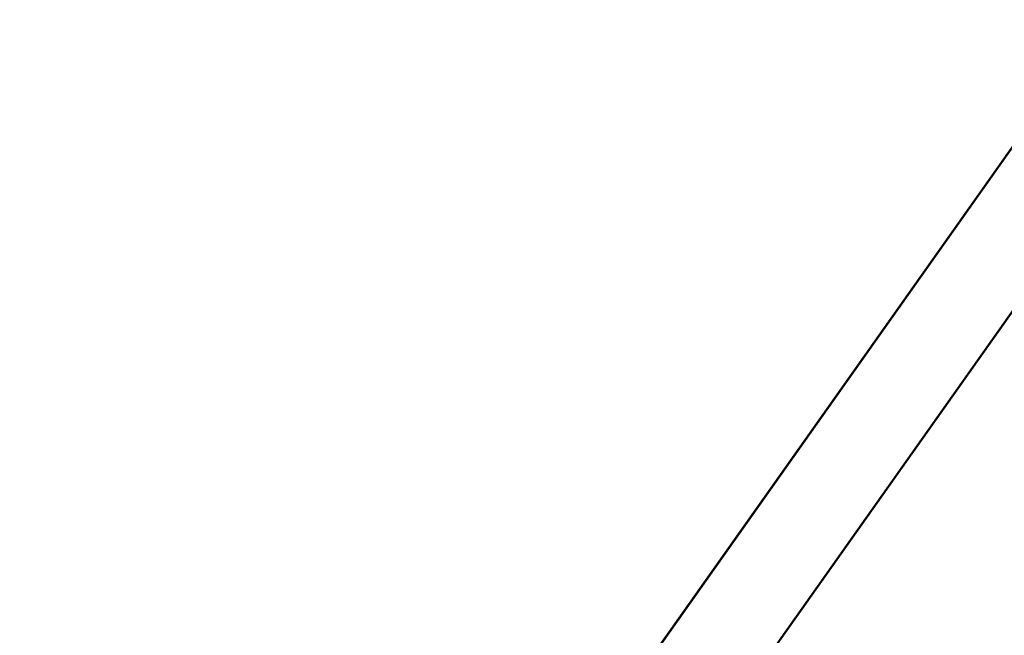
# Model space of a CAD drawing. Units: millimetres. Extents: x -7846 to 12203, y 0 to 10595.
# Drawn here: x 2319 to 2942, y 8628 to 9017 of the extents above; entities that cross this region are included whole.
import ezdxf

# ---------------------------------------------------------------- set-up
doc = ezdxf.new("R2010")
doc.units = ezdxf.units.MM
doc.layers.add('MD_Visible', color=7, linetype='Continuous', lineweight=50)
doc.styles.get("Standard").update_dxf_attribs({"font": 'arial.ttf'})
doc.dimstyles.new('asd', dxfattribs={"dimtxt": 300, "dimasz": 100, "dimexe": 1.25, "dimexo": 0.625, "dimgap": 80, "dimtad": 1, "dimdec": 0, "dimlfac": 0.1, "dimrnd": 5, "dimtxsty": 'Standard', "dimcen": 0, "dimse1": 1, "dimse2": 1, "dimclre": 6, "dimadec": 0, "dimazin": 0, "dimtfac": 1, "dimtdec": 0, "dimtix": 1, "dimtmove": 2, "dimatfit": 3, "dimfxl": 1, "dimarcsym": 0})

# ---------------------------------------------------------------- blocks, each defined once
blk = doc.blocks.new('CustomObjectsInViewport4_0')
at = {"layer": 'MD_Visible', "extrusion": (0, 1, 0)}
for p, q in [((2556, 8384.34), (3539.43, 9775.13)), ((3527.37, 9758.08), (2555.99, 8384.34)), ((2604.99, 8349.7), (3588.42, 9740.49))]:
    blk.add_line(p, q, dxfattribs=at)
blk = doc.blocks.new('*D20')
at = {"color": 0, "lineweight": -2, "transparency": 16777216}
blk.add_line((773.7, 9865.06), (773.7, 4795.14), dxfattribs=at)
at = {"color": 0, "transparency": 16777216}
for points in [[(757.04, 9865.06), (790.37, 9865.06), (773.7, 9965.06)], [(757.04, 4795.14), (790.37, 4795.14), (773.7, 4695.14)]]:
    blk.add_solid(points, dxfattribs=at)
at = {"layer": 'Defpoints', "color": 0, "transparency": 16777216}
for p in [(3621.93, 9965.06), (773.7, 4695.14), (2385.43, 4695.14)]:
    blk.add_point(p, dxfattribs=at)
at = {"color": 0, "transparency": 16777216, "insert": (540.53, 7330.1), "char_height": 300, "attachment_point": 5, "rotation": 90}
blk.add_mtext('525', dxfattribs=at)
blk = doc.blocks.new('*D21')
at = {"color": 0, "lineweight": -2, "transparency": 16777216}
blk.add_line((1370.97, 10163.22), (5867.36, 10166.84), dxfattribs=at)
at = {"color": 0, "transparency": 16777216}
for points in [[(1370.96, 10179.89), (1370.98, 10146.56), (1270.97, 10163.14)], [(5867.35, 10183.51), (5867.37, 10150.17), (5967.36, 10166.92)]]:
    blk.add_solid(points, dxfattribs=at)
at = {"layer": 'Defpoints', "color": 0, "transparency": 16777216}
for p in [(5967.36, 10166.92), (1273.76, 6692.26), (5970.15, 6696.04)]:
    blk.add_point(p, dxfattribs=at)
at = {"color": 0, "transparency": 16777216, "insert": (3618.98, 10398.2), "char_height": 300, "attachment_point": 5, "rotation": 0.04609}
blk.add_mtext('470', dxfattribs=at)

msp = doc.modelspace()

# ---------------------------------------------------------------- block references
at = {"layer": 'MD_Visible'}
msp.add_blockref('CustomObjectsInViewport4_0', (0, 0), dxfattribs=at)

# ---------------------------------------------------------------- dimensions: what is measured, and where the dimension line sits
dim = msp.add_aligned_dim(p1=(1273.76, 6692.26), p2=(5970.15, 6696.04), distance=3470.88, dimstyle='asd')
dim.commit()
dim.dimension.update_dxf_attribs({"geometry": '*D21', "text_midpoint": (3618.98, 10398.2)})
dim = msp.add_linear_dim(base=(773.7, 4695.14), p1=(3621.93, 9965.06), p2=(2385.43, 4695.14), angle=90, dimstyle='asd')
dim.commit()
dim.dimension.update_dxf_attribs({"geometry": '*D20', "text_midpoint": (540.53, 7330.1)})

doc.saveas('drawing.dxf')
